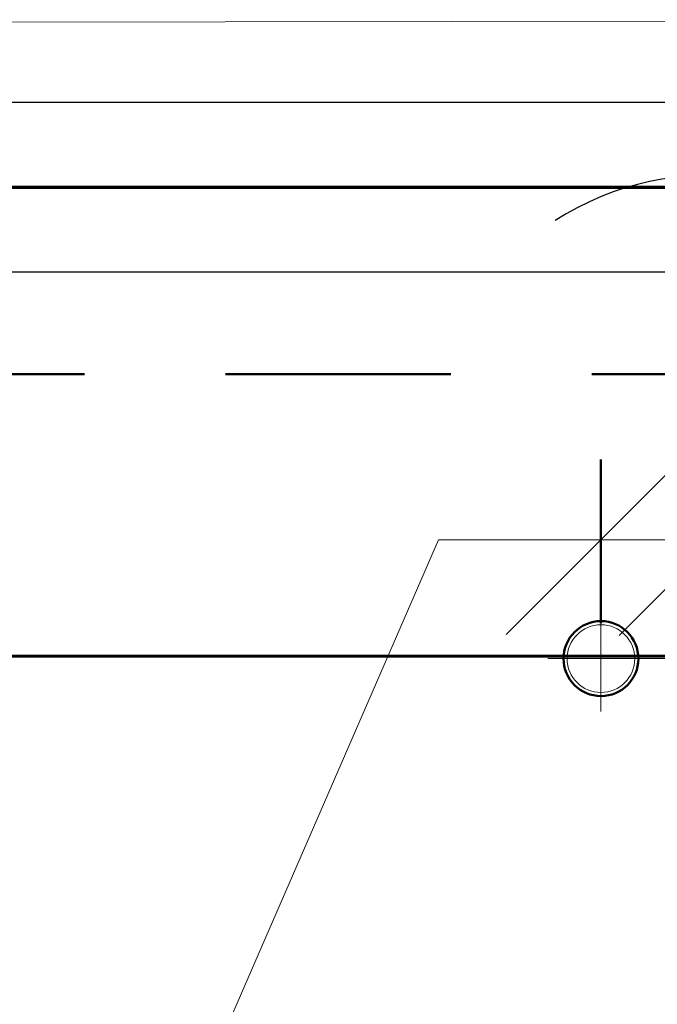
# Model space of a CAD drawing. Units: millimetres. Extents: x 78544 to 746711, y 277661 to 410651.
# Drawn here: x 339995 to 340561, y 385057 to 385930 of the extents above; entities that cross this region are included whole.
import ezdxf

# ---------------------------------------------------------------- set-up
doc = ezdxf.new("R2010")
doc.units = ezdxf.units.MM
doc.linetypes.add('DASHED', pattern=[0.75, 0.5, -0.25])
doc.linetypes.add('Čárkovaná', pattern=[325, 200, -125])
for name, color, linetype, lineweight in [('0pism', 7, 'Continuous', 5), ('22 HP ZARIZENI SLABE', 5, 'Continuous', 25), ('_DXF stavba', 9, 'Continuous', 15), ('UK spiatocka 1', 5, 'DASHED', 50), ('UK-potrubie prívod', 1, 'Continuous', 50), ('UK-ZNACKY', 7, 'Continuous', 20), ('VYK_IN', 1, 'Continuous', 40), ('út-popis', 5, 'Continuous', 18)]:
    doc.layers.add(name, color=color, linetype=linetype, lineweight=lineweight)

# ---------------------------------------------------------------- blocks, each defined once
blk = doc.blocks.new('sah-1')
at = {"layer": '22 HP ZARIZENI SLABE'}
blk.add_arc((2771475.41, -970669.24), 249.69, 220.34588, 302.86814, dxfattribs=at)

msp = doc.modelspace()

# ---------------------------------------------------------------- linework, layer by layer
at = {"layer": '0pism'}
for p, q in [((340367.099, 385468.742), (339950.578, 384510.949)), ((340612.094, 385468.742), (340367.099, 385468.742))]:
    msp.add_line(p, q, dxfattribs=at)
at = {"layer": '_DXF stavba'}
msp.add_line((341535.313, 385929.636), (336583.709, 385922.467), dxfattribs=at)
at = {"layer": 'UK spiatocka 1', "linetype": 'Čárkovaná'}
msp.add_line((337253.038, 385615.5, 97.415), (352939.035, 385615.499, 102.548), dxfattribs=at)
at = {"layer": 'UK-potrubie prívod'}
msp.add_line((340511.059, 385539.707), (340511.059, 385394.627), dxfattribs=at)
msp.add_circle((340511.059, 385363.326), 33.209, dxfattribs=at)
at = {"layer": 'UK-ZNACKY'}
for p, q in [((340595.043, 385552.69), (340427.075, 385384.794)), ((340695.043, 385551.656), (340527.075, 385383.76)), ((340511.059, 385316.321), (340511.059, 385410.332)), ((340558.065, 385363.326), (340464.053, 385363.326)), ((340578.346, 385363.326), (340484.334, 385363.326))]:
    msp.add_line(p, q, dxfattribs=at)
at = {"layer": 'VYK_IN', "lineweight": 70, "ltscale": 0.1}
msp.add_line((339297.105, 385781.172), (341284.686, 385781.172), dxfattribs=at)
at = {"layer": 'VYK_IN', "lineweight": 60}
msp.add_line((337503.037, 385365.499, 92305.241), (353039.035, 385365.499, 92354.414), dxfattribs=at)
at = {"layer": 'VYK_IN', "lineweight": 30, "ltscale": 0.1}
msp.add_lwpolyline([(341201.622, 385856.172), (339346.622, 385856.172), (339346.622, 385706.172), (341201.622, 385706.172)], close=True, dxfattribs=at)
at = {"layer": 'út-popis'}
msp.add_circle((340511.059, 385363.326), 30, dxfattribs=at)

# ---------------------------------------------------------------- block references
at = {"layer": '22 HP ZARIZENI SLABE', "ltscale": 0.1, "rotation": 180}
msp.add_blockref('sah-1', (3112081.257, -585127.444), dxfattribs=at)

doc.saveas('drawing.dxf')
